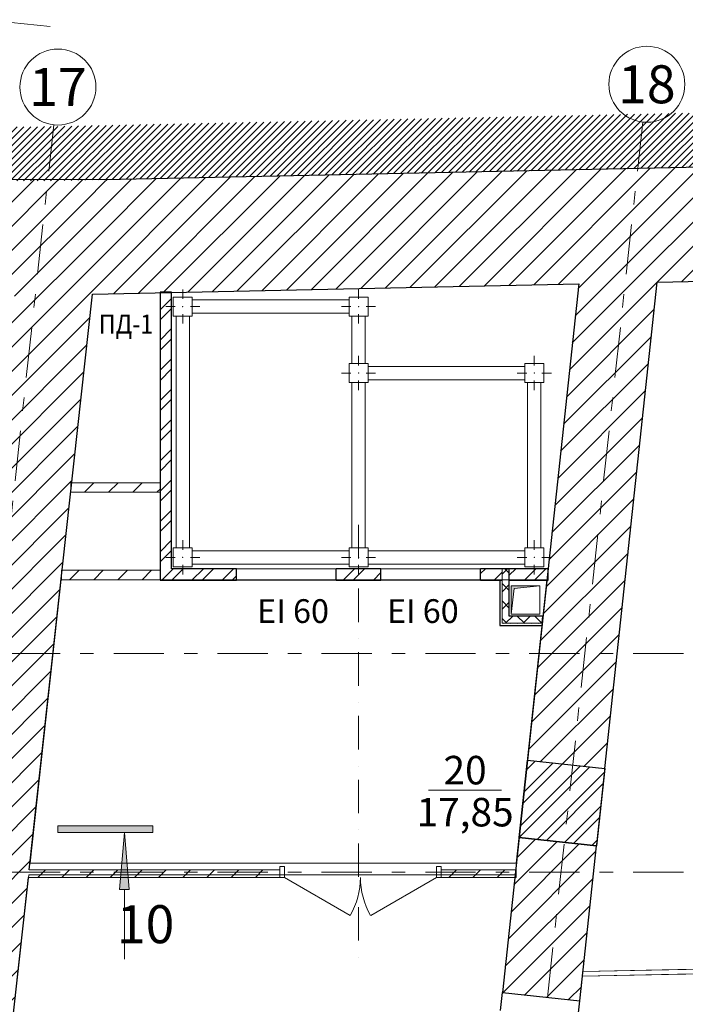
# Model space of a CAD drawing. Units: millimetres. Extents: x -44456 to 6253981, y -385867 to 24905.
# Drawn here: x 6197169 to 6204176, y -370773 to -360410 of the extents above; entities that cross this region are included whole.
import ezdxf
from ezdxf.enums import TextEntityAlignment as Align

# ---------------------------------------------------------------- set-up
doc = ezdxf.new("R2010")
doc.units = ezdxf.units.MM
doc.header["$MEASUREMENT"] = 0
for name, pattern in [('Штриховая', [564.444447, 282.222223, -282.222223]), ('Штрихпунктирная', [670.277762, 352.777767, -176.388884, 0, -141.111112]), ('Штрихштриховая', [1093.611073, 529.166651, -211.666656, 141.111112, -211.666656])]:
    doc.linetypes.add(name, pattern=pattern)
for name, color, linetype, lineweight in [('!Маркировка окон_Ном._пера__1', 7, 'Continuous', 15), ('!Разрезы итоговые_Ном._пера__1', 7, 'Continuous', 15), ('0_Ном._пера__20', 18, 'Continuous', 0), ('0_Ном._пера__81', 251, 'Continuous', 0), ('Двери ArchiCAD_Ном._пера__20', 18, 'Continuous', 0), ('Двери ArchiCAD_Ном._пера__21', 7, 'Continuous', 30), ('Двери ArchiCAD_Ном._пера__95', 1, 'Continuous', 25), ('Закладка проемов_Ном._пера__68', 20, 'Continuous', 15), ('Закладка проемов_Ном._пера__95', 1, 'Continuous', 25), ('Лифты_Ном._пера__20', 18, 'Continuous', 0), ('Лифты_Ном._пера__61', 251, 'Continuous', 20), ('Лифты_Ном._пера__81', 251, 'Continuous', 0), ('Новый_Двери ArchiCAD_Ном._пера__116', 20, 'Continuous', 13), ('Новый_Двери ArchiCAD_Ном._пера__48', 1, 'Continuous', 20), ('ОВ_Ном._пера__1', 7, 'Continuous', 15), ('ОВ_Ном._пера__61', 251, 'Continuous', 20), ('Оси_Ном._пера__1', 7, 'Continuous', 15), ('Оси_Ном._пера__67', 251, 'Continuous', 15), ('Паспорта зон ArchiCAD_Ном._пера__1', 7, 'Continuous', 15), ('Перегородки_Ном._пера__1', 7, 'Continuous', 15), ('Перегородки_Ном._пера__116', 20, 'Continuous', 13), ('Перегородки_Ном._пера__27', 7, 'Continuous', 30), ('Перегородки_Ном._пера__42', 33, 'Continuous', 15), ('Перегородки_Ном._пера__43', 153, 'Continuous', 15), ('Перегородки_Ном._пера__47', 250, 'Continuous', 20), ('Перегородки_Ном._пера__48', 1, 'Continuous', 20), ('Перегородки_Ном._пера__87', 8, 'Continuous', 0), ('Перегородки_Ном._пера__95', 1, 'Continuous', 25), ('Стены наружные_Ном._пера__21', 7, 'Continuous', 30), ('Стены наружные_Ном._пера__81', 251, 'Continuous', 0)]:
    doc.layers.add(name, color=color, linetype=linetype, lineweight=lineweight)
for name, color, linetype in [('!Разрезы итоговые', 7, 'Continuous'), ('Двери ArchiCAD', 7, 'Continuous'), ('Новый_Двери ArchiCAD', 7, 'Continuous'), ('ОВ', 7, 'Continuous'), ('Перегородки', 7, 'Continuous'), ('ЭКСПЛИКАЦИЯ', 7, 'Continuous')]:
    doc.layers.add(name, color=color, linetype=linetype)
doc.styles.add('СГЕНЕРИР_СТИЛЬ_1', font='GOST2304A_1.ttf')
doc.styles.add('СГЕНЕРИР_СТИЛЬ_3', font='gost_3.ttf')
pattern_1 = [(45, (6154859.01, -371718.91), (-35.35534, 35.35534), [])]
pattern_2 = [(45, (6154859.01, -371718.91), (-127.2792, 127.2792), [])]
pattern_3 = [(45, (6154859.01, -371718.91), (-159.099, 159.099), []), (45, (6154805.98, -371665.88), (-159.099, 159.099), [])]
pattern_4 = [(45, (6154859.01, -371718.91), (-91.92388, 91.92388), []), (135, (6154859.01, -371718.91), (91.92388, 91.92388), [])]
pattern_5 = [(0, (6154859.01, -371718.91), (0, 75), [0, -75])]

# ---------------------------------------------------------------- blocks, each defined once
blk = doc.blocks.new('Лифтовой холл_20_204_8', base_point=(6201858, -368519))
at = {"layer": 'Паспорта зон ArchiCAD_Ном._пера__1', "linetype": 'Continuous'}
blk.add_line((6201474, -368519), (6202242, -368519), dxfattribs=at)
at = {"layer": 'Паспорта зон ArchiCAD_Ном._пера__1', "style": 'СГЕНЕРИР_СТИЛЬ_1'}
for tag, p in [('ROOM_NUMBER', (6201858, -368309)), ('ROOM_AREA', (6201858, -368751))]:
    blk.add_attdef(tag, text='', height=300, dxfattribs=at).set_placement(p, align=Align.MIDDLE_CENTER)
blk = doc.blocks.new('Простой проем двери_29')
at = {"layer": 'Двери ArchiCAD_Ном._пера__21', "linetype": 'Continuous'}
for p, q in [((-409, 0), (-409, -820)), ((409, 0), (409, -820))]:
    blk.add_line(p, q, dxfattribs=at)
at = {"layer": 'Двери ArchiCAD_Ном._пера__95', "linetype": 'Continuous'}
for p, q in [((-409, 0), (409, 0)), ((-409, -820), (409, -820))]:
    blk.add_line(p, q, dxfattribs=at)
blk = doc.blocks.new('Дверной проем прямоугольный 16_17')
at = {"layer": 'Двери ArchiCAD_Ном._пера__95', "linetype": 'Штриховая'}
for p, q in [((-1225, 0), (1225, 0)), ((-1225, -820), (1225, -820))]:
    blk.add_line(p, q, dxfattribs=at)
blk = doc.blocks.new('Дверной проем прямоугольный 16_11')
at = {"layer": 'Двери ArchiCAD_Ном._пера__20', "linetype": 'Continuous'}
for p, q in [((-525, 0), (525, 0)), ((-525, -120), (525, -120))]:
    blk.add_line(p, q, dxfattribs=at)
blk = doc.blocks.new('Дверь двойная асимметричная 16[158]_8', base_point=(6154859, -371719))
at = {"layer": 'Новый_Двери ArchiCAD_Ном._пера__116', "linetype": 'Continuous'}
for p, q in [((6199956, -369324), (6199906, -369324)), ((6199906, -369324), (6199906, -369439)), ((6199956, -369439), (6199956, -369324)), ((6201606, -369324), (6201556, -369324)), ((6201556, -369324), (6201556, -369439)), ((6201606, -369439), (6201606, -369324)), ((6199906, -369439), (6199956, -369439)), ((6199956, -369439), (6200649, -369839)), ((6201556, -369439), (6200864, -369839)), ((6201556, -369439), (6201606, -369439))]:
    blk.add_line(p, q, dxfattribs=at)
for centre, start, end in [((6199956, -369439), 330, 0), ((6201556, -369439), 180, 210)]:
    blk.add_arc(centre, 800, start, end, dxfattribs=at)
at = {"layer": 'Новый_Двери ArchiCAD_Ном._пера__48', "linetype": 'Continuous'}
for p, q in [((6199906, -369359), (6199869, -369359)), ((6199906, -369439), (6199869, -369439)), ((6199906, -369439), (6199906, -369359)), ((6201606, -369439), (6201606, -369359)), ((6201606, -369359), (6201643, -369359)), ((6201606, -369439), (6201643, -369439))]:
    blk.add_line(p, q, dxfattribs=at)
blk = doc.blocks.new('Проем без заполнения 16_7')
at = {"layer": 'ОВ_Ном._пера__61', "linetype": 'Continuous'}
blk.add_hatch(color=256, dxfattribs=at).paths.add_polyline_path([(0, 0), (30, 270), (300, 300), (0, 300)])
for p, q in [((300, 300), (0, 300)), ((0, 300), (0, 0)), ((0, 0), (30, 270)), ((30, 270), (300, 300)), ((300, 0), (300, 300)), ((0, 0), (300, 0))]:
    blk.add_line(p, q, dxfattribs=at)

msp = doc.modelspace()

# ---------------------------------------------------------------- hatches: boundary and pattern name
at = {"layer": '!Разрезы итоговые', "linetype": 'Continuous', "lineweight": 0}
for points in [[(6198570.6, -368963.3), (6198570.6, -368893.3), (6197570.6, -368893.3), (6197570.6, -368963.3)], [(6198320.6, -369563.3), (6198270.6, -368963.3), (6198220.6, -369563.3)]]:
    msp.add_hatch(color=18, dxfattribs=at).paths.add_polyline_path(points)
at = {"layer": '0_Ном._пера__81', "linetype": 'Continuous'}
h = msp.add_hatch(dxfattribs=at)
h.set_pattern_fill('ОБЩЕЕ_ОБОЗНАЧЕНИЕ_2_0008', color=256, style=0, pattern_type=2)
h.set_pattern_definition(pattern_1)
h.paths.add_polyline_path([(6197463.7, -362107), (6197526.2, -361533.7), (6220000.4, -361059.1), (6220119, -360437.5), (6220753.3, -360506.4), (6220616.4, -361068.2), (6220563.1, -361619.3)])
h = msp.add_hatch(dxfattribs=at)
h.set_pattern_fill('ОБЩЕЕ_ОБОЗНАЧЕНИЕ_2_0008', color=256, style=0, pattern_type=2)
h.set_pattern_definition(pattern_1)
h.paths.add_polyline_path([(6197540, -361533.4), (6197463.7, -362107), (6190964.6, -362091.9), (6190923.5, -362483.5), (6188523.1, -362446), (6188515, -361669.4)])
at = {"layer": 'Закладка проемов_Ном._пера__68', "linetype": 'Continuous'}
h = msp.add_hatch(dxfattribs=at)
h.set_pattern_fill('КЕРАМИКА_И_СИЛИКАТНЫЕ_МА_2E', color=256, style=0, pattern_type=2)
h.set_pattern_definition(pattern_3)
h.paths.add_polyline_path([(6202513.9, -368203.8), (6203329.2, -368291.5), (6203241.5, -369105.7), (6202426.2, -369017.9)])
at = {"layer": 'Перегородки', "linetype": 'Continuous', "lineweight": 0}
h = msp.add_hatch(dxfattribs=at)
h.set_pattern_fill('БЛОКИ_СТЕНОВЫЕ_0008', style=0, pattern_type=2)
h.set_pattern_definition(pattern_2)
h.paths.add_polyline_path([(6197708.9, -365384.3), (6198651.3, -365384.3), (6198651.3, -365284.3), (6197708.9, -365284.3)])
h = msp.add_hatch(dxfattribs=at)
h.set_pattern_fill('БЛОКИ_СТЕНОВЫЕ_0008', style=0, pattern_type=2)
h.set_pattern_definition(pattern_2)
h.paths.add_polyline_path([(6197608.1, -366304.3), (6198651.3, -366304.3), (6198651.3, -366204.3), (6197608.1, -366204.3)])
h = msp.add_hatch(dxfattribs=at)
h.set_pattern_fill('БЛОКИ_СТЕНОВЫЕ_0008', style=0, pattern_type=2)
h.set_pattern_definition(pattern_2)
h.paths.add_polyline_path([(6197261, -369439.3), (6199906.3, -369439.3), (6199906.3, -369359.3), (6197269.8, -369359.3)])
h = msp.add_hatch(dxfattribs=at)
h.set_pattern_fill('БЛОКИ_СТЕНОВЫЕ_0008', style=0, pattern_type=2)
h.set_pattern_definition(pattern_2)
h.paths.add_polyline_path([(6202397, -369359.3), (6201606.3, -369359.3), (6201606.3, -369439.3), (6202397, -369439.3)])
at = {"layer": 'Перегородки_Ном._пера__116', "linetype": 'Continuous'}
h = msp.add_hatch(dxfattribs=at)
h.set_pattern_fill('КЕРАМИКА_И_СИЛИКАТНЫЕ_МА_2E', color=256, style=0, pattern_type=2)
h.set_pattern_definition(pattern_3)
h.paths.add_polyline_path([(6198766.3, -366189.3), (6198766.3, -363279.3), (6198646.3, -363279.3), (6198646.3, -366309.3)])
h = msp.add_hatch(dxfattribs=at)
h.set_pattern_fill('КЕРАМИКА_И_СИЛИКАТНЫЕ_МА_2E', color=256, style=0, pattern_type=2)
h.set_pattern_definition(pattern_3)
h.paths.add_polyline_path([(6198766.3, -366189.3), (6198646.3, -366309.3), (6199451.3, -366309.3), (6199451.3, -366189.3)])
h = msp.add_hatch(dxfattribs=at)
h.set_pattern_fill('КЕРАМИКА_И_СИЛИКАТНЫЕ_МА_2E', color=256, style=0, pattern_type=2)
h.set_pattern_definition(pattern_3)
h.paths.add_polyline_path([(6200501.3, -366189.3), (6200501.3, -366309.3), (6200971.3, -366309.3), (6200971.3, -366189.3)])
h = msp.add_hatch(dxfattribs=at)
h.set_pattern_fill('КЕРАМИКА_И_СИЛИКАТНЫЕ_МА_2E', color=256, style=0, pattern_type=2)
h.set_pattern_definition(pattern_3)
h.paths.add_polyline_path([(6202021.3, -366309.3), (6202248.2, -366309.3), (6202248.2, -366189.3), (6202021.3, -366189.3)])
h = msp.add_hatch(dxfattribs=at)
h.set_pattern_fill('КЕРАМИКА_И_СИЛИКАТНЫЕ_МА_2E', color=256, style=0, pattern_type=2)
h.set_pattern_definition(pattern_3)
h.paths.add_polyline_path([(6202323.2, -366309.3), (6202732.9, -366309.3), (6202732.9, -366189.3), (6202323.2, -366189.3)])
at = {"layer": 'Перегородки_Ном._пера__42', "linetype": 'Continuous'}
h = msp.add_hatch(dxfattribs=at)
h.set_pattern_fill('ЗВУКОИЗОЛЯЦИЯ_И_ВИБРОИЗО_42', color=256, style=0, pattern_type=2)
h.set_pattern_definition(pattern_4)
h.paths.add_polyline_path([(6202248.2, -366309.3), (6202323.2, -366309.3), (6202323.2, -366189.3), (6202248.2, -366189.3)])
h = msp.add_hatch(dxfattribs=at)
h.set_pattern_fill('ЗВУКОИЗОЛЯЦИЯ_И_ВИБРОИЗО_42', color=256, style=0, pattern_type=2)
h.set_pattern_definition(pattern_4)
h.paths.add_polyline_path([(6202248.2, -366309.3), (6202248.2, -366762.1), (6202323.2, -366687.1), (6202323.2, -366309.3)])
h = msp.add_hatch(dxfattribs=at)
h.set_pattern_fill('ЗВУКОИЗОЛЯЦИЯ_И_ВИБРОИЗО_42', color=256, style=0, pattern_type=2)
h.set_pattern_definition(pattern_4)
h.paths.add_polyline_path([(6202248.2, -366762.1), (6202669.1, -366762.1), (6202677.1, -366687.1), (6202323.2, -366687.1)])
at = {"layer": 'Перегородки_Ном._пера__87', "linetype": 'Continuous'}
h = msp.add_hatch(dxfattribs=at)
h.set_pattern_fill('ГИПС_0008', color=256, style=0, pattern_type=2)
h.set_pattern_definition(pattern_5)
h.paths.add_polyline_path([(6202223.2, -366309.3), (6202223.2, -366787.1), (6202248.2, -366762.1), (6202248.2, -366309.3)])
h = msp.add_hatch(dxfattribs=at)
h.set_pattern_fill('ГИПС_0008', color=256, style=0, pattern_type=2)
h.set_pattern_definition(pattern_5)
h.paths.add_polyline_path([(6202223.2, -366787.1), (6202666.4, -366787.1), (6202669.1, -366762.1), (6202248.2, -366762.1)])
at = {"layer": 'Стены наружные_Ном._пера__81', "linetype": 'Continuous'}
h = msp.add_hatch(dxfattribs=at)
h.set_pattern_fill('БЛОКИ_СТЕНОВЫЕ_0008', color=256, style=0, pattern_type=2)
h.set_pattern_definition(pattern_2)
h.paths.add_polyline_path([(6220563.1, -361619.3), (6198065.4, -362094.3), (6197933.6, -363297.4), (6220446.6, -362822)])
h = msp.add_hatch(dxfattribs=at)
h.set_pattern_fill('БЛОКИ_СТЕНОВЫЕ_0008', color=256, style=0, pattern_type=2)
h.set_pattern_definition(pattern_2)
h.paths.add_polyline_path([(6198065.1, -362096.9), (6190964.6, -362091.9), (6191843.8, -363102.5), (6197139.7, -363106.3)])
h = msp.add_hatch(dxfattribs=at)
h.set_pattern_fill('БЛОКИ_СТЕНОВЫЕ_0008', color=256, style=0, pattern_type=2)
h.set_pattern_definition(pattern_2)
h.paths.add_polyline_path([(6196271.4, -370773.2), (6197104.6, -370867.6), (6198065.1, -362096.9), (6197139.7, -363106.3)])
h = msp.add_hatch(dxfattribs=at)
h.set_pattern_fill('БЛОКИ_СТЕНОВЫЕ_0008', color=256, style=0, pattern_type=2)
h.set_pattern_definition(pattern_2)
h.paths.add_polyline_path([(6203880.3, -363171.8), (6203053.7, -363189.2), (6202513.9, -368203.8), (6203329.2, -368291.5)])
h = msp.add_hatch(dxfattribs=at)
h.set_pattern_fill('БЛОКИ_СТЕНОВЫЕ_0008', color=256, style=0, pattern_type=2)
h.set_pattern_definition(pattern_2)
h.paths.add_polyline_path([(6202250.6, -370648.9), (6203065.9, -370736.7), (6203241.5, -369105.7), (6202426.2, -369017.9)])

# ---------------------------------------------------------------- linework, layer by layer
at = {"layer": '!Разрезы итоговые_Ном._пера__1', "linetype": 'Continuous'}
for p, q in [((6196793, -360410.1), (6197490.1, -360482.1)), ((6197570.6, -368963.3), (6197570.6, -368893.3)), ((6197570.6, -368893.3), (6198570.6, -368893.3)), ((6198570.6, -368893.3), (6198570.6, -368963.3)), ((6198570.6, -368963.3), (6197570.6, -368963.3)), ((6198220.6, -369563.3), (6198270.6, -368963.3)), ((6198270.6, -368963.3), (6198320.6, -369563.3)), ((6198320.6, -369563.3), (6198220.6, -369563.3)), ((6198270.6, -369563.3), (6198270.6, -370296.7))]:
    msp.add_line(p, q, dxfattribs=at)
at = {"layer": '0_Ном._пера__20', "linetype": 'Штрихпунктирная'}
msp.add_line((6200736.3, -365727.5), (6200736.3, -370319.5), dxfattribs=at)
at = {"layer": 'Закладка проемов_Ном._пера__95', "linetype": 'Continuous', "flags": 128}
msp.add_lwpolyline([(6202513.9, -368203.8), (6203329.2, -368291.5), (6203241.5, -369105.7), (6202426.2, -369017.9)], close=True, dxfattribs=at)
at = {"layer": 'Лифты_Ном._пера__20', "linetype": 'Continuous'}
for p, q in [((6198886.3, -363349.3), (6198886.3, -363249.3)), ((6200736.3, -363349.3), (6200736.3, -363249.3)), ((6198806.3, -363429.3), (6198706.3, -363429.3)), ((6198966.3, -363429.3), (6199066.3, -363429.3)), ((6200656.3, -363429.3), (6200556.3, -363429.3)), ((6200816.3, -363429.3), (6200916.3, -363429.3)), ((6198886.3, -363509.3), (6198886.3, -363609.3)), ((6200736.3, -363509.3), (6200736.3, -363609.3)), ((6200736.3, -364049.3), (6200736.3, -363949.3)), ((6202586.3, -364049.3), (6202586.3, -363949.3)), ((6200656.3, -364129.3), (6200556.3, -364129.3)), ((6200816.3, -364129.3), (6200916.3, -364129.3)), ((6202506.3, -364129.3), (6202406.3, -364129.3)), ((6202666.3, -364129.3), (6202766.3, -364129.3)), ((6200736.3, -364209.3), (6200736.3, -364309.3)), ((6202586.3, -364209.3), (6202586.3, -364309.3)), ((6198886.3, -365989.3), (6198886.3, -365889.3)), ((6200736.3, -365989.3), (6200736.3, -365889.3)), ((6202586.3, -365989.3), (6202586.3, -365889.3)), ((6198806.3, -366069.3), (6198706.3, -366069.3)), ((6198966.3, -366069.3), (6199066.3, -366069.3)), ((6200656.3, -366069.3), (6200556.3, -366069.3)), ((6200816.3, -366069.3), (6200916.3, -366069.3)), ((6202506.3, -366069.3), (6202406.3, -366069.3)), ((6202666.3, -366069.3), (6202766.3, -366069.3)), ((6198886.3, -366149.3), (6198886.3, -366249.3)), ((6200736.3, -366149.3), (6200736.3, -366249.3)), ((6202586.3, -366149.3), (6202586.3, -366249.3))]:
    msp.add_line(p, q, dxfattribs=at)
for p in [(6198886.3, -363429.3), (6200736.3, -363429.3), (6200736.3, -364129.3), (6202586.3, -364129.3), (6198886.3, -366069.3), (6200736.3, -366069.3), (6202586.3, -366069.3)]:
    msp.add_point(p, dxfattribs=at)
at = {"layer": 'Лифты_Ном._пера__61', "linetype": 'Continuous', "flags": 128}
for points in [[(6198786.3, -363529.3), (6198986.3, -363529.3), (6198986.3, -363329.3), (6198786.3, -363329.3)], [(6200636.3, -363529.3), (6200836.3, -363529.3), (6200836.3, -363329.3), (6200636.3, -363329.3)], [(6200636.3, -364229.3), (6200836.3, -364229.3), (6200836.3, -364029.3), (6200636.3, -364029.3)], [(6202486.3, -364229.3), (6202686.3, -364229.3), (6202686.3, -364029.3), (6202486.3, -364029.3)], [(6198786.3, -366169.3), (6198986.3, -366169.3), (6198986.3, -365969.3), (6198786.3, -365969.3)], [(6200636.3, -366169.3), (6200836.3, -366169.3), (6200836.3, -365969.3), (6200636.3, -365969.3)], [(6202486.3, -366169.3), (6202686.3, -366169.3), (6202686.3, -365969.3), (6202486.3, -365969.3)]]:
    msp.add_lwpolyline(points, close=True, dxfattribs=at)
at = {"layer": 'Лифты_Ном._пера__81', "linetype": 'Continuous', "flags": 128}
for points in [[(6200636.3, -363359.3), (6198986.3, -363359.3)], [(6198816.3, -363529.3), (6198816.3, -365969.3)], [(6198956.3, -365969.3), (6198956.3, -363529.3)], [(6198986.3, -363499.3), (6200636.3, -363499.3)], [(6200666.3, -363529.3), (6200666.3, -364029.3)], [(6200806.3, -364029.3), (6200806.3, -363529.3)], [(6202486.3, -364059.3), (6200836.3, -364059.3)], [(6200666.3, -364229.3), (6200666.3, -365969.3)], [(6200806.3, -365969.3), (6200806.3, -364229.3)], [(6200836.3, -364199.3), (6202486.3, -364199.3)], [(6202516.3, -364229.3), (6202516.3, -365969.3)], [(6202656.3, -365969.3), (6202656.3, -364229.3)], [(6200636.3, -365999.3), (6198986.3, -365999.3)], [(6202486.3, -365999.3), (6200836.3, -365999.3)], [(6198986.3, -366139.3), (6200636.3, -366139.3)], [(6200836.3, -366139.3), (6202486.3, -366139.3)]]:
    msp.add_lwpolyline(points, dxfattribs=at)
at = {"layer": 'Оси_Ном._пера__1', "linetype": 'Continuous'}
for centre in [(6197571.4, -361118.8), (6203771.3, -361089.9)]:
    msp.add_circle(centre, 400, dxfattribs=at)
at = {"layer": 'Оси_Ном._пера__67', "linetype": 'Штрихштриховая'}
for p, q in [((6196054.1, -375049), (6197528.1, -361516.5)), ((6202250.9, -375049), (6203728, -361487.6)), ((6216185.7, -367081.1), (6196662.3, -367081.1)), ((6216185.7, -369381.1), (6196385.5, -369381.1))]:
    msp.add_line(p, q, dxfattribs=at)
at = {"layer": 'Перегородки_Ном._пера__1', "linetype": 'Continuous'}
for p, q in [((6202248.2, -366189.3), (6202248.2, -366309.3)), ((6202248.2, -366309.3), (6202248.2, -366762.1)), ((6202248.2, -366762.1), (6202669.1, -366762.1))]:
    msp.add_line(p, q, dxfattribs=at)
at = {"layer": 'Перегородки_Ном._пера__27', "linetype": 'Continuous', "flags": 128}
msp.add_lwpolyline([(6202669.1, -366762.1), (6202677.1, -366687.1)], dxfattribs=at)
at = {"layer": 'Перегородки_Ном._пера__43', "linetype": 'Continuous', "flags": 128}
for points in [[(6206901.1, -370352.7), (6203099.2, -370427.9)], [(6203093.8, -370478), (6206902.1, -370402.7)], [(6203099.2, -370427.9), (6203093.8, -370478)]]:
    msp.add_lwpolyline(points, dxfattribs=at)
at = {"layer": 'Перегородки_Ном._пера__47', "linetype": 'Continuous', "flags": 128}
for points in [[(6202223.2, -366309.3), (6202248.2, -366309.3)], [(6202666.4, -366787.1), (6202669.1, -366762.1)]]:
    msp.add_lwpolyline(points, dxfattribs=at)
at = {"layer": 'Перегородки_Ном._пера__48', "linetype": 'Continuous'}
for p, q in [((6199906.3, -369359.3), (6199869.3, -369359.3)), ((6199906.3, -369439.3), (6199869.3, -369439.3)), ((6199906.3, -369439.3), (6199906.3, -369359.3)), ((6201606.3, -369359.3), (6201643.3, -369359.3)), ((6201606.3, -369439.3), (6201606.3, -369359.3)), ((6201606.3, -369439.3), (6201643.3, -369439.3))]:
    msp.add_line(p, q, dxfattribs=at)
at = {"layer": 'Перегородки_Ном._пера__48', "linetype": 'Continuous', "flags": 128}
for points in [[(6198651.3, -365284.3), (6197708.9, -365284.3)], [(6197708.9, -365284.3), (6197708.9, -365384.3)], [(6198651.3, -365384.3), (6198651.3, -365284.3)], [(6197708.9, -365384.3), (6198651.3, -365384.3)], [(6198651.3, -366204.3), (6197608.1, -366204.3)], [(6197608.1, -366204.3), (6197608.1, -366304.3)], [(6198651.3, -366304.3), (6198651.3, -366204.3)], [(6197608.1, -366304.3), (6198651.3, -366304.3)], [(6197261, -369439.3), (6199906.3, -369439.3)], [(6199906.3, -369359.3), (6197269.8, -369359.3)], [(6202397, -369359.3), (6201606.3, -369359.3)], [(6201606.3, -369439.3), (6202397, -369439.3)], [(6202397, -369439.3), (6202397, -369359.3)]]:
    msp.add_lwpolyline(points, dxfattribs=at)
at = {"layer": 'Перегородки_Ном._пера__95', "linetype": 'Continuous'}
for p, q in [((6199451.3, -366309.3), (6199451.3, -366189.3)), ((6200501.3, -366309.3), (6200501.3, -366189.3)), ((6200971.3, -366309.3), (6200971.3, -366189.3)), ((6202021.3, -366309.3), (6202021.3, -366189.3)), ((6202323.2, -366309.3), (6202323.2, -366189.3))]:
    msp.add_line(p, q, dxfattribs=at)
at = {"layer": 'Перегородки_Ном._пера__95', "linetype": 'Continuous', "flags": 128}
for points in [[(6198766.3, -363279.3), (6198646.3, -363279.3)], [(6198646.3, -363279.3), (6198646.3, -366309.3)], [(6198766.3, -366189.3), (6198766.3, -363279.3)], [(6199451.3, -366189.3), (6198766.3, -366189.3)], [(6200971.3, -366189.3), (6200501.3, -366189.3)], [(6202732.9, -366189.3), (6202021.3, -366189.3)], [(6202732.9, -366309.3), (6202732.9, -366189.3)], [(6198646.3, -366309.3), (6199451.3, -366309.3)], [(6200501.3, -366309.3), (6200971.3, -366309.3)], [(6202021.3, -366309.3), (6202248.2, -366309.3)], [(6202223.2, -366309.3), (6202223.2, -366787.1)], [(6202323.2, -366309.3), (6202732.9, -366309.3)], [(6202323.2, -366687.1), (6202323.2, -366309.3)], [(6202677.1, -366687.1), (6202323.2, -366687.1)], [(6202223.2, -366787.1), (6202666.4, -366787.1)]]:
    msp.add_lwpolyline(points, dxfattribs=at)
at = {"layer": 'Стены наружные_Ном._пера__21', "linetype": 'Continuous'}
msp.add_line((6202250.6, -370648.9), (6203065.9, -370736.7), dxfattribs=at)
at = {"layer": 'Стены наружные_Ном._пера__21', "linetype": 'Continuous', "flags": 128}
for points in [[(6220563.1, -361619.3), (6198065.4, -362094.3)], [(6198065.1, -362096.9), (6190964.6, -362091.9)], [(6203880.3, -363171.8), (6208794.9, -363068)], [(6197933.6, -363297.4), (6203053.7, -363189.2)], [(6203053.7, -363189.2), (6202513.9, -368203.8)], [(6203329.2, -368291.5), (6203880.3, -363171.8)], [(6197269.8, -369359.3), (6197933.6, -363297.4)], [(6202426.2, -369017.9), (6202250.6, -370648.9)], [(6203065.9, -370736.7), (6203241.5, -369105.7)], [(6197104.6, -370867.6), (6197261, -369439.3)]]:
    msp.add_lwpolyline(points, dxfattribs=at)
at = {"layer": 'ЭКСПЛИКАЦИЯ', "color": 9, "linetype": 'Continuous', "lineweight": 0, "flags": 128}
for points in [[(6208096.6, -370321.7), (6208794.9, -363068), (6203880.3, -363171.8), (6203099.2, -370427.9)], [(6202397, -369289.3), (6202718.3, -366304.3), (6198651.3, -366304.3), (6197608.1, -366304.3), (6197608.1, -366269.3), (6197277.4, -369289.3)], [(6208607.8, -373572.2), (6213512, -373471.7), (6213850.8, -370266.3), (6208929, -370362.8), (6208904.6, -370606.7), (6208076.8, -370527), (6208091.8, -370371.7), (6203093.8, -370478), (6203065.9, -370736.7), (6202250.6, -370648.9), (6202384.1, -369409.3), (6197264.3, -369409.3), (6197104.6, -370867.6), (6196271.4, -370773.2), (6196007.9, -373209.6), (6196837.9, -373303), (6196780.7, -373825), (6201921.1, -373709.6), (6201988.4, -373084.8), (6202803.7, -373172.6), (6202747.9, -373691.1), (6207782, -373589.1), (6207842, -372965.7), (6208660.6, -373044.5)]]:
    msp.add_lwpolyline(points, close=True, dxfattribs=at)

# ---------------------------------------------------------------- block references
at = {"layer": 'Двери ArchiCAD', "color": 21, "linetype": 'Continuous', "lineweight": 20, "zscale": 1000}
for name, p, rotation in [('Дверной проем прямоугольный 16_11', (6199976.3, -366309.3), 180), ('Дверной проем прямоугольный 16_17', (6202119.5, -371866.9), 83.85558383385535)]:
    msp.add_blockref(name, p, dxfattribs=dict(at, rotation=rotation))
at = {"layer": 'Двери ArchiCAD', "color": 21, "linetype": 'Continuous', "lineweight": 20, "xscale": -1, "zscale": 1000, "rotation": 180}
msp.add_blockref('Дверной проем прямоугольный 16_11', (6201496.3, -366309.3), dxfattribs=at)
at = {"layer": 'Двери ArchiCAD', "linetype": 'Continuous', "xscale": -1, "zscale": 1000, "rotation": 83.85558383385535}
msp.add_blockref('Простой проем двери_29', (6202470, -368610.8), dxfattribs=at)
at = {"layer": 'Новый_Двери ArchiCAD', "color": 21, "linetype": 'Continuous', "lineweight": 20}
msp.add_blockref('Дверь двойная асимметричная 16[158]_8', (6154859, -371718.9), dxfattribs=at)
at = {"layer": 'ОВ', "color": 251, "linetype": 'Continuous', "lineweight": 20, "xscale": -1, "zscale": 1000, "rotation": 90}
msp.add_blockref('Проем без заполнения 16_7', (6202643.2, -366367.1), dxfattribs=at)
at = {"layer": 'ЭКСПЛИКАЦИЯ', "linetype": 'Continuous'}
ref = msp.add_blockref('Лифтовой холл_20_204_8', (6201857.8, -368518.6), dxfattribs=at)
ref.add_attrib('ROOM_NUMBER', '20', dxfattribs={"layer": 'Паспорта зон ArchiCAD_Ном._пера__1', "color": 7, "height": 300, "style": 'СГЕНЕРИР_СТИЛЬ_1'}).set_placement((6201857.8, -368308.6), align=Align.MIDDLE_CENTER)
ref.add_attrib('ROOM_AREA', '17,85', dxfattribs={"layer": 'Паспорта зон ArchiCAD_Ном._пера__1', "color": 7, "height": 300, "style": 'СГЕНЕРИР_СТИЛЬ_1'}).set_placement((6201857.8, -368750.9), align=Align.MIDDLE_CENTER)

# ---------------------------------------------------------------- texts
at = {"layer": '!Маркировка окон_Ном._пера__1', "linetype": 'Continuous', "char_height": 250, "attachment_point": 5, "style": 'СГЕНЕРИР_СТИЛЬ_3'}
for insert in [(6200047.1, -366634.6), (6201413, -366634.6)]:
    msp.add_mtext('\\A1;{\\fGOST type A|b0|i0|c204|p34;EI 60}', dxfattribs=dict(at, insert=insert))
at = {"layer": '!Разрезы итоговые_Ном._пера__1', "insert": (6198797.2, -369930.1), "char_height": 400, "attachment_point": 6, "style": 'СГЕНЕРИР_СТИЛЬ_3'}
msp.add_mtext('\\A1;{\\fGOST type A|b0|i0|c204|p34;10}', dxfattribs=at)
at = {"layer": 'ОВ_Ном._пера__1', "linetype": 'Continuous', "insert": (6198287.8, -363613.2), "char_height": 200, "attachment_point": 5, "style": 'СГЕНЕРИР_СТИЛЬ_1'}
msp.add_mtext('\\A1;{\\W0.900000x;\\fGOST 2.304 type A|b0|i0|c204|p34;ПД-1 }', dxfattribs=at)
at = {"layer": 'Оси_Ном._пера__1', "linetype": 'Continuous', "char_height": 400, "attachment_point": 5, "style": 'СГЕНЕРИР_СТИЛЬ_1'}
for s, insert in [('\\A1;{\\fGOST 2.304 type A|b0|i0|c204|p34;17}', (6197571.4, -361118.9)), ('\\A1;{\\fGOST 2.304 type A|b0|i0|c204|p34;18}', (6203771.3, -361089.9))]:
    msp.add_mtext(s, dxfattribs=dict(at, insert=insert))

doc.saveas('drawing.dxf')
